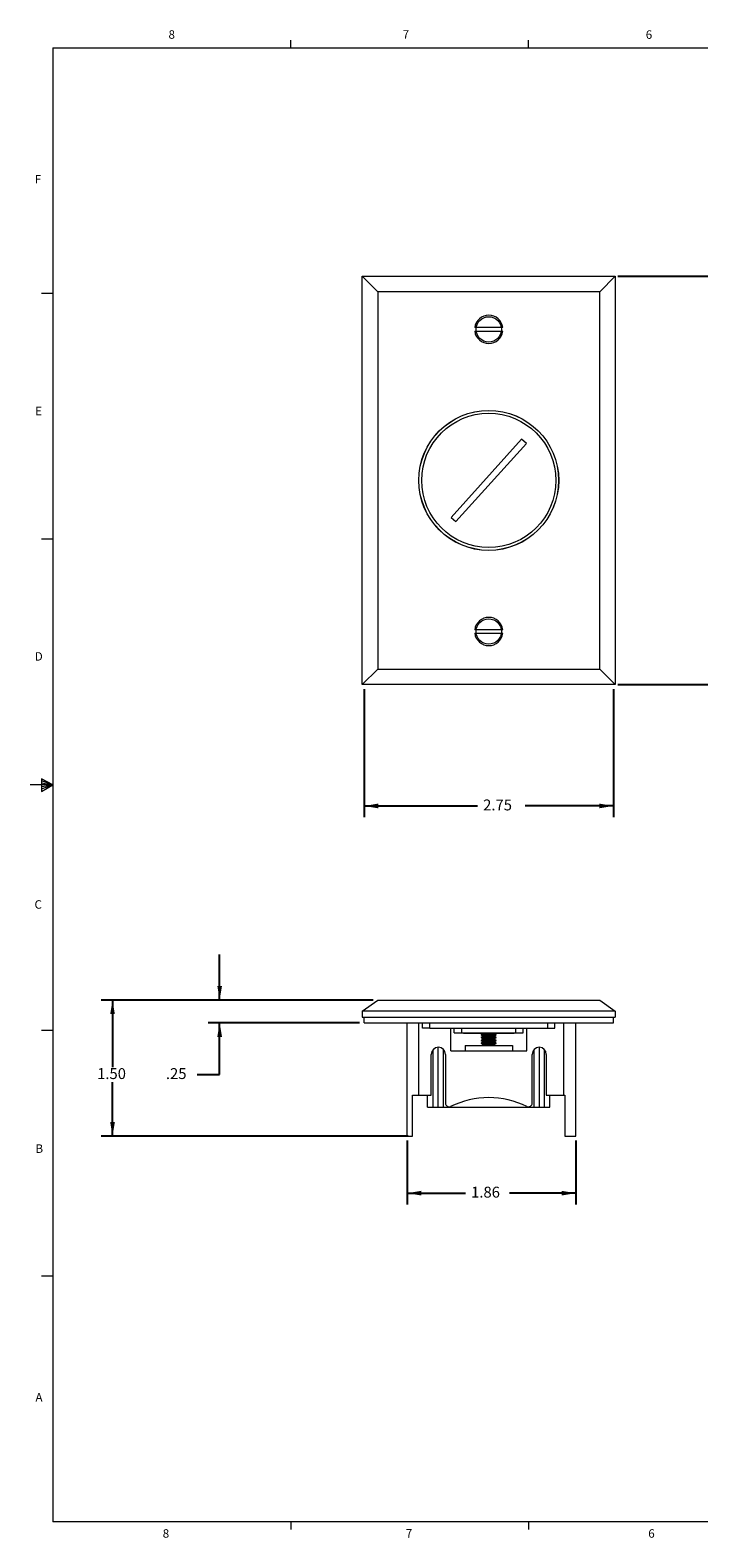
# Model space of a CAD drawing. Units: inches. Extents: x 0.3 to 21.8, y 0.2 to 16.9.
# Drawn here: x 0.3 to 7.7, y 0.2 to 16.9 of the extents above; entities that cross this region are included whole.
import ezdxf

# ---------------------------------------------------------------- set-up
doc = ezdxf.new("R2010")
doc.units = ezdxf.units.IN
doc.header["$MEASUREMENT"] = 0
doc.layers.add('DIMENSIONS', color=5, linetype='Continuous')
doc.styles.add('SLDTEXTSTYLE0', font='TXT', dxfattribs={"width": 0.75})
doc.styles.add('SLDTEXTSTYLE2', font='TXT', dxfattribs={"width": 0.96})
doc.dimstyles.new('SLDDIMSTYLE0', dxfattribs={"dimtxt": 0.12, "dimasz": 0.156, "dimexe": 0, "dimexo": 0.0625, "dimgap": 0.03, "dimtad": 0, "dimtih": 1, "dimtoh": 1, "dimzin": 12, "dimdsep": 46, "dimtxsty": 'Standard', "dimsah": 1, "dimcen": 0.09, "dimadec": 0, "dimazin": 0, "dimtfac": 1, "dimtofl": 0, "dimtmove": 0, "dimatfit": 3, "dimfxl": 0, "dimtolj": 1, "dimtzin": 12, "dimarcsym": 0})
doc.dimstyles.new('SLDDIMSTYLE1', dxfattribs={"dimtxt": 0.12, "dimasz": 0.156, "dimexe": 0, "dimexo": 0.0625, "dimgap": 0.03, "dimtad": 0, "dimtih": 1, "dimtoh": 1, "dimzin": 12, "dimdsep": 46, "dimtxsty": 'Standard', "dimsah": 1, "dimcen": 0.09, "dimadec": 0, "dimazin": 0, "dimtfac": 1, "dimtofl": 0, "dimtmove": 0, "dimatfit": 3, "dimfxl": 0, "dimtolj": 1, "dimtzin": 12, "dimarcsym": 0})
doc.dimstyles.new('SLDDIMSTYLE2', dxfattribs={"dimtxt": 0.12, "dimasz": 0.156, "dimexe": 0, "dimexo": 0.0625, "dimgap": 0.03, "dimtad": 0, "dimtih": 1, "dimtoh": 1, "dimzin": 4, "dimdsep": 46, "dimtxsty": 'Standard', "dimsah": 1, "dimcen": 0.09, "dimadec": 0, "dimazin": 0, "dimtfac": 1, "dimtofl": 0, "dimtmove": 0, "dimatfit": 3, "dimfxl": 0, "dimtolj": 1, "dimtzin": 12, "dimarcsym": 0})

# ---------------------------------------------------------------- blocks, each defined once
blk = doc.blocks.new('*D6')
at = {"layer": 'DIMENSIONS'}
for p, q in [((4.433, 4.614), (4.433, 3.91)), ((6.293, 4.614), (6.293, 3.91)), ((4.433, 4.035), (5.075, 4.035)), ((6.293, 4.035), (5.56, 4.035))]:
    blk.add_line(p, q, dxfattribs=at)
for points in [[(4.433, 4.035), (4.589, 4.009), (4.589, 4.061)], [(6.293, 4.035), (6.137, 4.061), (6.137, 4.009)]]:
    blk.add_solid(points, dxfattribs=at)
at = {"layer": 'DIMENSIONS', "insert": (5.138, 4.106), "char_height": 0.12, "attachment_point": 1, "style": 'SLDTEXTSTYLE2'}
blk.add_mtext('1.86', dxfattribs=at)
blk = doc.blocks.new('*D7')
at = {"layer": 'DIMENSIONS'}
for p, q in [((2.364, 6.164), (2.364, 6.664)), ((4.058, 6.164), (2.239, 6.164)), ((3.908, 5.914), (2.239, 5.914)), ((2.364, 5.342), (2.364, 5.914)), ((2.114, 5.342), (2.364, 5.342))]:
    blk.add_line(p, q, dxfattribs=at)
for points in [[(2.364, 6.164), (2.39, 6.32), (2.338, 6.32)], [(2.364, 5.914), (2.338, 5.758), (2.39, 5.758)]]:
    blk.add_solid(points, dxfattribs=at)
at = {"layer": 'DIMENSIONS', "insert": (1.771, 5.413), "char_height": 0.12, "attachment_point": 1, "style": 'SLDTEXTSTYLE2'}
blk.add_mtext('.25', dxfattribs=at)
blk = doc.blocks.new('*D8')
at = {"layer": 'DIMENSIONS'}
for p, q in [((4.058, 6.164), (1.057, 6.164)), ((1.182, 6.164), (1.182, 5.425)), ((1.182, 4.664), (1.182, 5.258)), ((4.443, 4.664), (1.057, 4.664))]:
    blk.add_line(p, q, dxfattribs=at)
for points in [[(1.182, 6.164), (1.156, 6.008), (1.208, 6.008)], [(1.182, 4.664), (1.208, 4.82), (1.156, 4.82)]]:
    blk.add_solid(points, dxfattribs=at)
at = {"layer": 'DIMENSIONS', "insert": (1.012, 5.413), "char_height": 0.12, "attachment_point": 1, "style": 'SLDTEXTSTYLE2'}
blk.add_mtext('1.50', dxfattribs=at)
blk = doc.blocks.new('*D11')
at = {"layer": 'DIMENSIONS'}
for p, q in [((6.758, 14.141), (8.664, 14.141)), ((8.539, 14.141), (8.539, 11.987)), ((8.539, 9.641), (8.539, 11.819)), ((6.758, 9.641), (8.664, 9.641))]:
    blk.add_line(p, q, dxfattribs=at)
for points in [[(8.539, 14.141), (8.513, 13.985), (8.565, 13.985)], [(8.539, 9.641), (8.565, 9.797), (8.513, 9.797)]]:
    blk.add_solid(points, dxfattribs=at)
at = {"layer": 'DIMENSIONS', "insert": (8.349, 11.974), "char_height": 0.12, "attachment_point": 1, "style": 'SLDTEXTSTYLE2'}
blk.add_mtext('4.50', dxfattribs=at)
blk = doc.blocks.new('*D12')
at = {"layer": 'DIMENSIONS'}
for p, q in [((3.958, 9.591), (3.958, 8.178)), ((6.708, 9.591), (6.708, 8.178)), ((3.958, 8.303), (5.209, 8.303)), ((6.708, 8.303), (5.734, 8.303))]:
    blk.add_line(p, q, dxfattribs=at)
for points in [[(3.958, 8.303), (4.114, 8.277), (4.114, 8.329)], [(6.708, 8.303), (6.552, 8.329), (6.552, 8.277)]]:
    blk.add_solid(points, dxfattribs=at)
at = {"layer": 'DIMENSIONS', "insert": (5.271, 8.374), "char_height": 0.12, "attachment_point": 1, "style": 'SLDTEXTSTYLE2'}
blk.add_mtext('2.75', dxfattribs=at)

msp = doc.modelspace()

# ---------------------------------------------------------------- linework, layer by layer
at = {"color": 7, "linetype": 'Continuous', "lineweight": 0}
for p, q in [((0.523, 16.661), (21.523, 16.661)), ((0.523, 16.661), (0.523, 0.411)), ((3.148, 16.661), (3.148, 16.745)), ((5.773, 16.661), (5.773, 16.745)), ((0.523, 13.952), (0.398, 13.952)), ((0.523, 11.244), (0.398, 11.244)), ((0.523, 8.536), (0.273, 8.536)), ((0.399, 8.601), (0.399, 8.462)), ((0.523, 8.536), (0.399, 8.601)), ((0.399, 8.583), (0.523, 8.536)), ((0.399, 8.559), (0.523, 8.536)), ((0.399, 8.462), (0.523, 8.536)), ((0.399, 8.49), (0.523, 8.536)), ((0.399, 8.516), (0.523, 8.536)), ((0.523, 5.828), (0.398, 5.828)), ((0.523, 3.12), (0.398, 3.12)), ((21.523, 0.411), (0.523, 0.411)), ((3.148, 0.411), (3.148, 0.326)), ((5.773, 0.411), (5.773, 0.326))]:
    msp.add_line(p, q, dxfattribs=at)
at = {"color": 7, "linetype": 'Continuous', "lineweight": 15}
for p, q in [((3.938, 9.641), (3.938, 14.141)), ((3.938, 14.141), (4.108, 13.971)), ((3.938, 14.141), (6.728, 14.141)), ((6.558, 13.971), (6.728, 14.141)), ((6.728, 14.141), (6.728, 9.641)), ((4.108, 13.971), (4.108, 9.811)), ((6.558, 13.971), (4.108, 13.971)), ((6.558, 9.811), (6.558, 13.971)), ((5.488, 13.576), (5.179, 13.576)), ((5.179, 13.537), (5.488, 13.537)), ((5.696, 12.345), (4.918, 11.484)), ((5.748, 12.298), (4.97, 11.437)), ((5.748, 12.298), (5.696, 12.345)), ((4.918, 11.484), (4.97, 11.437)), ((5.488, 10.246), (5.179, 10.246)), ((5.179, 10.207), (5.488, 10.207)), ((3.938, 9.641), (4.108, 9.811)), ((4.108, 9.811), (6.558, 9.811)), ((6.558, 9.811), (6.728, 9.641)), ((6.728, 9.641), (3.938, 9.641)), ((3.938, 6.041), (4.108, 6.164)), ((4.108, 6.164), (6.558, 6.164)), ((6.558, 6.164), (6.728, 6.041)), ((6.728, 6.041), (3.938, 6.041)), ((3.938, 6.041), (3.938, 5.974)), ((6.728, 6.041), (6.728, 5.974)), ((3.938, 5.974), (6.728, 5.974)), ((3.958, 5.914), (3.958, 5.974)), ((3.958, 5.974), (6.708, 5.974)), ((3.958, 5.914), (6.708, 5.914)), ((4.433, 4.664), (4.433, 5.914)), ((4.563, 5.117), (4.563, 5.914)), ((4.603, 5.854), (4.603, 5.914)), ((4.683, 5.854), (4.603, 5.854)), ((4.683, 5.854), (4.683, 5.914)), ((4.683, 5.854), (5.983, 5.854)), ((4.913, 5.604), (4.913, 5.854)), ((4.953, 5.804), (4.953, 5.854)), ((5.035, 5.804), (5.035, 5.854)), ((5.632, 5.804), (5.632, 5.854)), ((5.713, 5.804), (5.713, 5.854)), ((5.753, 5.604), (5.753, 5.854)), ((5.983, 5.854), (5.983, 5.914)), ((5.983, 5.854), (6.063, 5.854)), ((6.063, 5.854), (6.063, 5.914)), ((6.163, 5.117), (6.163, 5.914)), ((6.293, 4.664), (6.293, 5.914)), ((6.708, 5.914), (6.708, 5.974)), ((4.953, 5.804), (5.035, 5.804)), ((5.035, 5.804), (5.632, 5.804)), ((5.053, 5.794), (5.053, 5.804)), ((5.268, 5.794), (5.053, 5.794)), ((5.072, 5.664), (5.072, 5.604)), ((5.072, 5.664), (5.595, 5.664)), ((5.268, 5.793), (5.251, 5.783)), ((5.251, 5.783), (5.251, 5.779)), ((5.251, 5.783), (5.415, 5.783)), ((5.251, 5.779), (5.268, 5.77)), ((5.251, 5.779), (5.415, 5.779)), ((5.268, 5.762), (5.251, 5.752)), ((5.251, 5.752), (5.251, 5.748)), ((5.251, 5.752), (5.415, 5.752)), ((5.251, 5.748), (5.268, 5.738)), ((5.251, 5.748), (5.415, 5.748)), ((5.268, 5.73), (5.251, 5.721)), ((5.251, 5.721), (5.251, 5.717)), ((5.251, 5.721), (5.415, 5.721)), ((5.251, 5.717), (5.268, 5.707)), ((5.251, 5.717), (5.415, 5.717)), ((5.268, 5.699), (5.251, 5.689)), ((5.251, 5.689), (5.251, 5.686)), ((5.251, 5.689), (5.415, 5.689)), ((5.251, 5.686), (5.268, 5.676)), ((5.251, 5.686), (5.415, 5.686)), ((5.262, 5.804), (5.268, 5.801)), ((5.268, 5.668), (5.262, 5.664)), ((5.268, 5.801), (5.268, 5.793)), ((5.268, 5.801), (5.398, 5.801)), ((5.268, 5.793), (5.398, 5.793)), ((5.268, 5.77), (5.268, 5.762)), ((5.268, 5.77), (5.398, 5.77)), ((5.268, 5.762), (5.398, 5.762)), ((5.268, 5.738), (5.268, 5.73)), ((5.268, 5.738), (5.398, 5.738)), ((5.268, 5.73), (5.398, 5.73)), ((5.268, 5.707), (5.268, 5.699)), ((5.268, 5.707), (5.398, 5.707)), ((5.268, 5.699), (5.398, 5.699)), ((5.268, 5.676), (5.268, 5.668)), ((5.268, 5.676), (5.398, 5.676)), ((5.268, 5.668), (5.398, 5.668)), ((5.398, 5.801), (5.405, 5.804)), ((5.398, 5.793), (5.398, 5.801)), ((5.613, 5.794), (5.398, 5.794)), ((5.415, 5.783), (5.398, 5.793)), ((5.398, 5.77), (5.415, 5.779)), ((5.398, 5.762), (5.398, 5.77)), ((5.415, 5.752), (5.398, 5.762)), ((5.398, 5.738), (5.415, 5.748)), ((5.398, 5.73), (5.398, 5.738)), ((5.415, 5.721), (5.398, 5.73)), ((5.398, 5.707), (5.415, 5.717)), ((5.398, 5.699), (5.398, 5.707)), ((5.415, 5.689), (5.398, 5.699)), ((5.398, 5.676), (5.415, 5.686)), ((5.398, 5.668), (5.398, 5.676)), ((5.405, 5.664), (5.398, 5.668)), ((5.415, 5.779), (5.415, 5.783)), ((5.415, 5.748), (5.415, 5.752)), ((5.415, 5.717), (5.415, 5.721)), ((5.415, 5.686), (5.415, 5.689)), ((5.595, 5.664), (5.595, 5.604)), ((5.613, 5.794), (5.613, 5.804)), ((5.632, 5.804), (5.713, 5.804)), ((4.699, 5.117), (4.699, 5.565)), ((4.718, 4.984), (4.718, 5.617)), ((4.773, 4.984), (4.773, 5.643)), ((4.833, 4.984), (4.833, 5.619)), ((4.855, 5.565), (4.855, 5.027)), ((4.913, 5.604), (5.072, 5.604)), ((5.072, 5.604), (5.595, 5.604)), ((5.595, 5.604), (5.753, 5.604)), ((5.812, 5.027), (5.812, 5.565)), ((5.833, 4.984), (5.833, 5.619)), ((5.893, 4.984), (5.893, 5.643)), ((5.948, 4.984), (5.948, 5.617)), ((5.968, 5.565), (5.968, 5.117)), ((4.493, 4.664), (4.493, 5.117)), ((4.493, 5.117), (4.563, 5.117)), ((4.563, 5.117), (4.699, 5.117)), ((4.658, 4.984), (4.658, 5.117)), ((4.893, 4.984), (4.893, 4.987)), ((5.773, 4.984), (5.773, 4.987)), ((5.968, 5.117), (6.163, 5.117)), ((6.008, 4.984), (6.008, 5.117)), ((6.163, 5.117), (6.173, 5.117)), ((6.173, 5.117), (6.173, 4.664)), ((4.658, 4.984), (4.718, 4.984)), ((4.718, 4.984), (4.773, 4.984)), ((4.773, 4.984), (4.833, 4.984)), ((4.833, 4.984), (4.893, 4.984)), ((4.893, 4.984), (5.773, 4.984)), ((5.773, 4.984), (5.833, 4.984)), ((5.833, 4.984), (5.893, 4.984)), ((5.893, 4.984), (5.948, 4.984)), ((5.948, 4.984), (6.008, 4.984)), ((4.433, 4.664), (4.493, 4.664)), ((6.173, 4.664), (6.293, 4.664))]:
    msp.add_line(p, q, dxfattribs=at)
for centre, radius in [((5.333, 13.556), 0.14), ((5.333, 11.891), 0.772), ((5.333, 11.891), 0.771), ((5.333, 11.891), 0.74), ((5.333, 10.226), 0.14)]:
    msp.add_circle(centre, radius, dxfattribs=at)
for centre, radius, start, end in [((5.333, 13.556), 0.156, 7.1808, 172.8192), ((5.333, 13.556), 0.156, 187.1808, 352.8192), ((5.333, 10.226), 0.156, 7.1808, 172.8192), ((5.333, 10.226), 0.156, 187.1808, 352.8192), ((4.777, 5.565), 0.0781, 0, 180), ((5.89, 5.565), 0.0781, 0, 180), ((4.895, 5.027), 0.04, 180, 295.824), ((5.348, 4.09), 1, 90.856, 115.824), ((5.318, 4.09), 1, 64.176, 89.144), ((5.772, 5.027), 0.04, 244.176, 0)]:
    msp.add_arc(centre, radius, start, end, dxfattribs=at)

# ---------------------------------------------------------------- texts
at = {"color": 7, "linetype": 'Continuous', "lineweight": 0, "char_height": 0.0937, "attachment_point": 1, "style": 'SLDTEXTSTYLE0'}
for s, insert in [('8', (1.8, 16.853)), ('7', (4.383, 16.853)), ('6', (7.065, 16.852)), ('F', (0.324, 15.258)), ('E', (0.329, 12.703)), ('D', (0.324, 9.998)), ('C', (0.321, 7.264)), ('B', (0.332, 4.573)), ('A', (0.332, 1.832)), ('8', (1.736, 0.331)), ('6', (7.093, 0.331)), ('7', (4.418, 0.332))]:
    msp.add_mtext(s, dxfattribs=dict(at, insert=insert))

# ---------------------------------------------------------------- dimensions: what is measured, and where the dimension line sits
at = {"layer": 'DIMENSIONS'}
for base, p1, p2, dimstyle, picture, middle in [((8.539, 9.641), (6.708, 14.141), (6.708, 9.641), 'SLDDIMSTYLE2', '*D11', (8.539, 11.903)), ((2.364, 6.164), (3.958, 5.914), (4.108, 6.164), 'SLDDIMSTYLE1', '*D7', (2.364, 5.342)), ((1.182, 4.664), (4.108, 6.164), (4.493, 4.664), 'SLDDIMSTYLE2', '*D8', (1.182, 5.342))]:
    dim = msp.add_linear_dim(base=base, p1=p1, p2=p2, angle=90, dimstyle=dimstyle, dxfattribs=at)
    dim.commit()
    dim.dimension.update_dxf_attribs({"geometry": picture, "text_midpoint": middle, "dimtype": 160})
for base, p1, p2, picture, middle in [((6.708, 8.303), (3.958, 9.641), (6.708, 9.641), '*D12', (5.471, 8.303)), ((4.433, 4.035), (6.293, 4.664), (4.433, 4.664), '*D6', (5.318, 4.035))]:
    dim = msp.add_linear_dim(base=base, p1=p1, p2=p2, dimstyle='SLDDIMSTYLE0', dxfattribs=at)
    dim.commit()
    dim.dimension.update_dxf_attribs({"geometry": picture, "text_midpoint": middle, "dimtype": 160})

doc.saveas('drawing.dxf')
